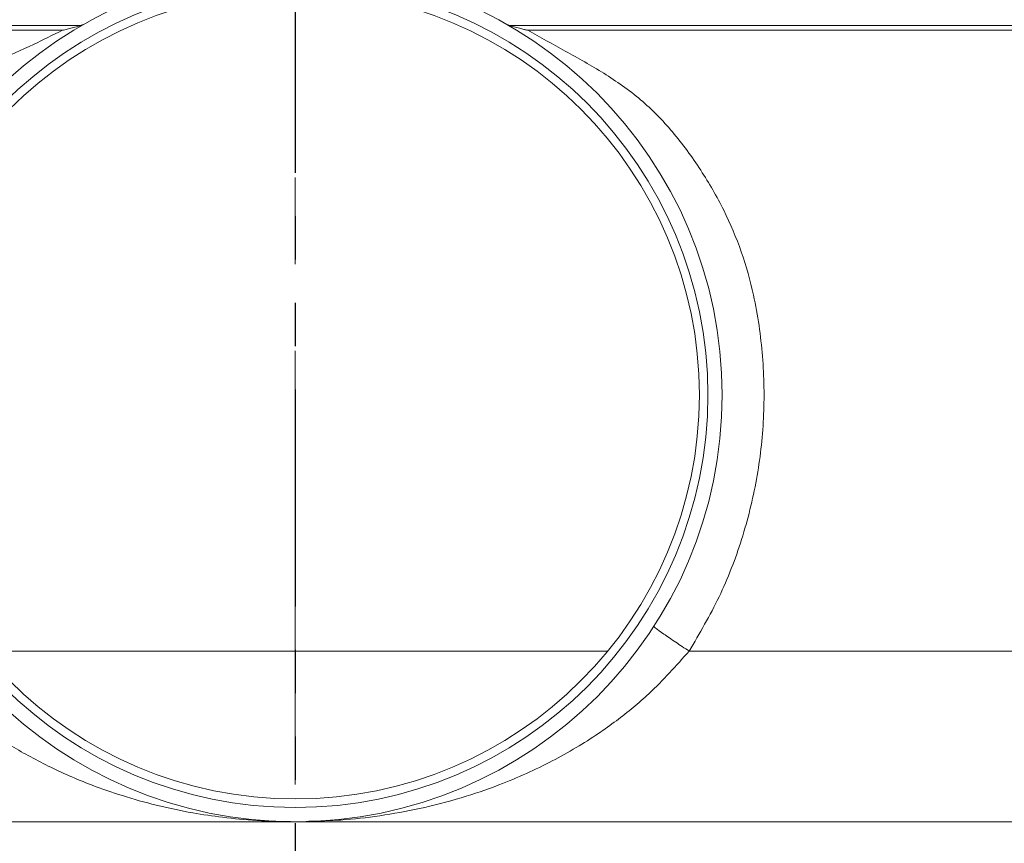
# Model space of a CAD drawing. Units: millimetres. Extents: x 1 to 419, y 1 to 300.
# Drawn here: x 236 to 264, y 215 to 239 of the extents above; entities that cross this region are included whole.
import ezdxf

# ---------------------------------------------------------------- set-up
doc = ezdxf.new("R2010")
doc.units = ezdxf.units.MM
doc.linetypes.add('CENTERX2', pattern=[20.32, 12.7, -2.54, 2.54, -2.54])
doc.linetypes.add('PHANTOM', pattern=[12.7, 6.35, -1.27, 1.27, -1.27, 1.27, -1.27])
doc.styles.add('SLDTEXTSTYLE1', font='TXT', dxfattribs={"width": 0.75})
doc.dimstyles.new('SLDDIMSTYLE0', dxfattribs={"dimtxt": 3.5, "dimasz": 3.302, "dimexe": 0, "dimexo": 0.0625, "dimgap": 0.875, "dimtad": 1, "dimdec": 0, "dimlfac": 3, "dimrnd": 1e-09, "dimzin": 12, "dimdsep": 46, "dimtxsty": 'SLDTEXTSTYLE1', "dimsah": 1, "dimcen": 0.09, "dimadec": 0, "dimazin": 3, "dimtfac": 1, "dimtdec": 0, "dimtofl": 0, "dimtmove": 0, "dimatfit": 3, "dimfxl": 0, "dimfrac": 2, "dimtolj": 1, "dimtzin": 12, "dimarcsym": 0})
doc.dimstyles.new('SLDDIMSTYLE2', dxfattribs={"dimtxt": 3.5, "dimasz": 3.302, "dimexe": 0, "dimexo": 0.0625, "dimgap": 0.875, "dimtad": 1, "dimlfac": 3, "dimrnd": 1e-09, "dimzin": 12, "dimdsep": 46, "dimtxsty": 'SLDTEXTSTYLE1', "dimsah": 1, "dimcen": 0.09, "dimadec": 0, "dimazin": 3, "dimtfac": 1, "dimtofl": 0, "dimtmove": 0, "dimatfit": 3, "dimfxl": 0, "dimfrac": 2, "dimtolj": 1, "dimtzin": 12, "dimarcsym": 0})

# ---------------------------------------------------------------- blocks, each defined once
blk = doc.blocks.new('_D_4')
at = {"color": 7, "linetype": 'Continuous', "lineweight": 0}
for p, q in [((110.626, 248.725), (110.626, 189.489)), ((376.509, 248.725), (376.509, 216.63)), ((376.509, 215.106), (376.509, 189.489)), ((110.626, 190.489), (376.509, 190.489))]:
    blk.add_line(p, q, dxfattribs=at)
for points in [[(110.626, 190.489), (113.928, 189.981), (113.928, 190.997)], [(376.509, 190.489), (373.207, 190.997), (373.207, 189.981)]]:
    blk.add_solid(points, dxfattribs=at)
at = {"color": 7, "linetype": 'Continuous', "lineweight": 0, "insert": (238.948, 195.001, -1.201), "char_height": 3.5, "attachment_point": 1, "style": 'SLDTEXTSTYLE1'}
blk.add_mtext('800', dxfattribs=at)
blk = doc.blocks.new('_D_7')
at = {"color": 7, "linetype": 'Continuous', "lineweight": 0}
for p, q in [((206.901, 229.868), (206.901, 196.441)), ((280.234, 229.868), (280.234, 196.441)), ((206.901, 197.441), (280.234, 197.441))]:
    blk.add_line(p, q, dxfattribs=at)
for points in [[(206.901, 197.441), (210.203, 196.933), (210.203, 197.949)], [(280.234, 197.441), (276.932, 197.949), (276.932, 196.933)]]:
    blk.add_solid(points, dxfattribs=at)
at = {"color": 7, "linetype": 'Continuous', "lineweight": 0, "insert": (238.956, 201.952, -1.201), "char_height": 3.5, "attachment_point": 1, "style": 'SLDTEXTSTYLE1'}
blk.add_mtext('220', dxfattribs=at)

msp = doc.modelspace()

# ---------------------------------------------------------------- linework, layer by layer
at = {"color": 7, "linetype": 'PHANTOM', "lineweight": 30}
msp.add_line((243.5677, 279.3244), (243.5677, 205.8244), dxfattribs=at)
at = {"color": 7, "linetype": 'CENTERX2', "lineweight": 0}
msp.add_line((243.5677, 270.3013), (243.5677, 215.8684), dxfattribs=at)
at = {"color": 7, "linetype": 'Continuous', "lineweight": 15}
for p, q in [((213.7845, 239.1922), (237.2974, 239.1922)), ((213.8034, 239.052), (236.7508, 239.052)), ((249.838, 239.1922), (273.351, 239.1922)), ((250.3769, 239.052), (273.332, 239.052)), ((255.1027, 220.8684), (265.8779, 220.8684)), ((243.5677, 215.8684), (221.9011, 215.8684)), ((265.2344, 215.8684), (243.5677, 215.8684))]:
    msp.add_line(p, q, dxfattribs=at)
at = {"color": 8, "linetype": 'Continuous', "lineweight": 15}
msp.add_line((252.7207, 220.8684), (234.4147, 220.8684), dxfattribs=at)
at = {"color": 7, "linetype": 'Continuous', "lineweight": 15}
for radius in [12.5, 12.0833, 11.8333]:
    msp.add_circle((243.5677, 228.3684), radius, dxfattribs=at)
for points, knots in [([(232.0327, 220.8684), (231.7267, 221.3884), (231.1144, 222.4289), (230.4634, 224.1247), (230.0224, 225.8851), (229.8168, 227.6916), (229.8478, 229.5059), (230.0863, 231.151), (230.486, 232.605), (231.0027, 233.8526), (231.6575, 235.0306), (232.3898, 236.0504), (233.136, 236.9291), (233.9256, 237.6532), (234.8775, 238.1846), (235.8478, 238.6015), (236.4691, 238.9114), (236.7508, 239.052)], [0, 0, 0, 0, 0.0840056, 0.1680728, 0.2520809, 0.3363682, 0.4206116, 0.5042372, 0.5672971, 0.6302808, 0.6919906, 0.7547864, 0.8050116, 0.8526477, 0.9032304, 0.9561136, 1, 1, 1, 1]), ([(236.7508, 239.0519), (236.7987, 239.0612), (236.8945, 239.0798), (237.0436, 239.1225), (237.1831, 239.1611), (237.2654, 239.1835), (237.2974, 239.1922)], [0, 0, 0, 0, 0.2501093, 0.5003543, 0.8056798, 1, 1, 1, 1]), ([(237.2974, 239.1922), (237.308, 239.1954), (237.3293, 239.2018), (237.348, 239.2116), (237.3575, 239.2166)], [0, 0, 0, 0, 0.4961254, 1, 1, 1, 1]), ([(249.778, 239.2166), (249.7874, 239.2116), (249.8062, 239.2018), (249.8274, 239.1954), (249.838, 239.1922)], [0, 0, 0, 0, 0.5038647, 1, 1, 1, 1]), ([(249.838, 239.1922), (249.8696, 239.1836), (249.951, 239.1616), (250.0885, 239.1227), (250.2203, 239.0874), (250.3128, 239.0612), (250.3605, 239.0543), (250.3769, 239.052)], [0, 0, 0, 0, 0.1945792, 0.5002676, 0.7496286, 0.9141055, 1, 1, 1, 1]), ([(250.3769, 239.052), (250.7437, 238.8484), (251.489, 238.4346), (252.621, 237.8052), (253.707, 237.0493), (254.653, 236.0757), (255.4539, 234.976), (256.1349, 233.7988), (256.6548, 232.5699), (257.0531, 231.1377), (257.2876, 229.5029), (257.3188, 227.69), (257.113, 225.8866), (256.6732, 224.1281), (256.0219, 222.4303), (255.409, 221.3888), (255.1027, 220.8684)], [0, 0, 0, 0, 0.0586649, 0.1192084, 0.1811898, 0.2429629, 0.3080971, 0.3710663, 0.4327576, 0.4941132, 0.5783805, 0.6628424, 0.7468712, 0.8312579, 0.9156786, 1, 1, 1, 1]), ([(255.1027, 220.8684), (254.968, 220.9565), (254.6882, 221.1393), (254.3399, 221.3775), (254.106, 221.5473), (254.0825, 221.577), (254.0711, 221.5913)], [0, 0, 0, 0, 0.2408175, 0.5, 0.7591832, 1, 1, 1, 1]), ([(243.5677, 215.8684), (243.192, 215.8753), (242.4831, 215.8883), (241.4828, 215.9856), (240.5005, 216.1315), (239.5212, 216.3377), (238.53, 216.614), (237.6812, 216.9088), (236.9581, 217.205), (236.342, 217.4912), (235.7591, 217.7952), (235.2096, 218.1141), (234.3415, 218.6736), (233.2238, 219.5291), (232.4149, 220.4387), (232.0327, 220.8684)], [0, 0, 0, 0, 0.09174962, 0.17310319, 0.24398325, 0.33165013, 0.4131328, 0.48840269, 0.54277468, 0.59497443, 0.64500859, 0.69288767, 0.73862694, 0.8765249, 1, 1, 1, 1])]:
    msp.add_open_spline(points, degree=3, knots=knots, dxfattribs=at)
at = {"color": 8, "linetype": 'Continuous', "lineweight": 15}
msp.add_open_spline([(255.1027, 220.8684), (254.7216, 220.4373), (254.2035, 219.8512), (253.4607, 219.2093), (252.9679, 218.8194), (252.4122, 218.424), (251.7864, 218.027), (251.083, 217.6348), (250.3273, 217.2683), (249.44, 216.8993), (248.3956, 216.545), (247.2317, 216.245), (246.0526, 216.0352), (244.9711, 215.908), (244.2784, 215.8912), (243.9684, 215.8837)], degree=3, knots=[0, 0, 0, 0, 0.12764898, 0.17351567, 0.2210909, 0.27041715, 0.32990026, 0.39285467, 0.45930722, 0.52927439, 0.62368489, 0.72740869, 0.82520954, 0.92175806, 1, 1, 1, 1], dxfattribs=at)

# ---------------------------------------------------------------- dimensions: what is measured, and where the dimension line sits
at = {"color": 7, "linetype": 'Continuous', "lineweight": 0}
dim = msp.add_linear_dim(base=(376.5094, 190.4889), p1=(110.626, 249.7249), p2=(376.5094, 249.7249), angle=0, dimstyle='SLDDIMSTYLE0', dxfattribs=at)
dim.commit()
dim.dimension.update_dxf_attribs({"geometry": '_D_4', "text_midpoint": (244.2492, 190.4889), "dimtype": 160})
dim = msp.add_linear_dim(base=(280.2344, 197.4407), p1=(206.9011, 230.8684), p2=(280.2344, 230.8684), dimstyle='SLDDIMSTYLE2', dxfattribs=at)
dim.commit()
dim.dimension.update_dxf_attribs({"geometry": '_D_7', "text_midpoint": (244.2565, 197.4407), "dimtype": 160})

doc.saveas('drawing.dxf')
